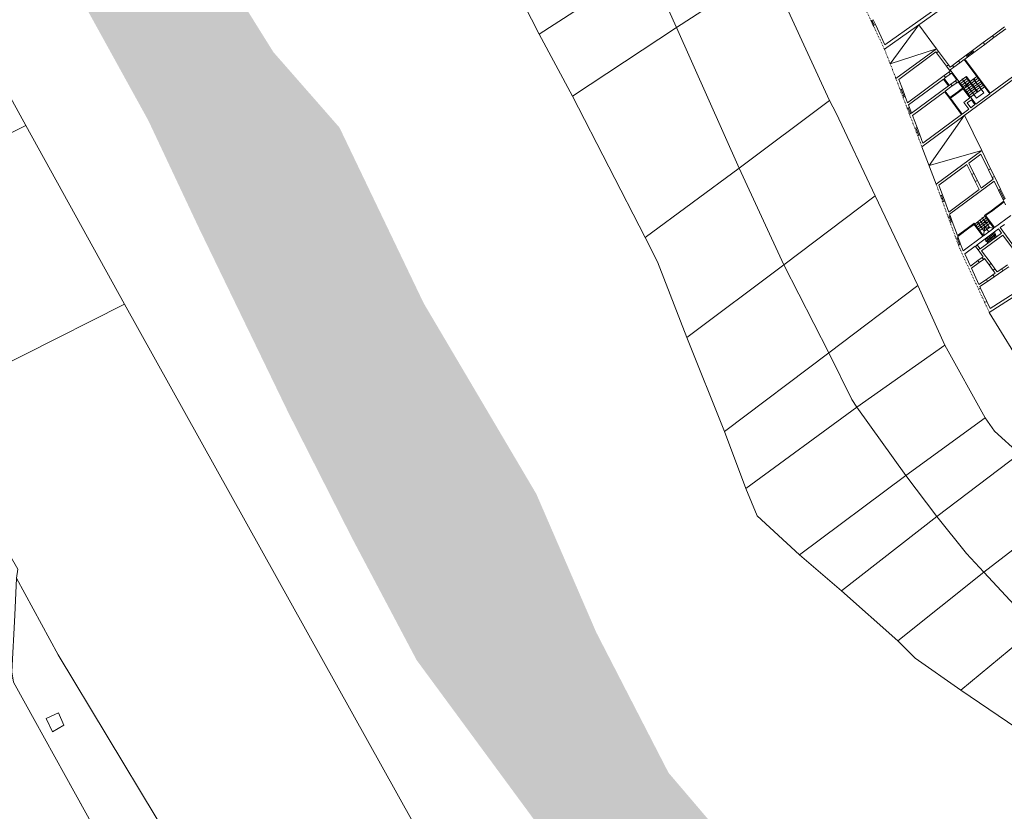
# Model space of a CAD drawing. Units: millimetres. Extents: x 1716 to 5895, y 4425 to 11048.
# Drawn here: x 5187 to 5306, y 4761 to 4857 of the extents above; entities that cross this region are included whole.
import ezdxf

# ---------------------------------------------------------------- set-up
doc = ezdxf.new("R2010")
doc.units = ezdxf.units.MM
doc.header["$LTSCALE"] = 0.1
doc.linetypes.add('CONTINUA', pattern=[0, 0, 0])
doc.linetypes.add('Pianta_2013-06-16.2.4_mod$0$ACAD_ISO07W100', pattern=[3, 0, -3])
doc.layers.add('Layer 11111', color=251, linetype='CONTINUA', lineweight=0)

msp = doc.modelspace()

# ---------------------------------------------------------------- hatches: boundary and pattern name
at = {"layer": 'Layer 11111'}
h = msp.add_hatch(color=4, dxfattribs=at)
h.dxf.hatch_style = 1
h.paths.add_polyline_path([(5474.54, 4604.57), (5473.86, 4605.05), (5469.72, 4610.85), (5465.63, 4617.49), (5461.14, 4622.02), (5454.39, 4627.93), (5443.85, 4634.79), (5432.12, 4639.69), (5422.7, 4645.94), (5415.6, 4651.12), (5403.96, 4658.83), (5396.76, 4663.6), (5389.23, 4667.15), (5380.33, 4671.3), (5364.54, 4677.3), (5354.79, 4682.32), (5344.78, 4689.59), (5330.07, 4699.66), (5313.96, 4712.45), (5300.96, 4718.35), (5285.01, 4727), (5274.3, 4732.5), (5260.07, 4745.92), (5248.7, 4760.31), (5234.51, 4779.59), (5226.72, 4794.31), (5219.03, 4809.45), (5208.12, 4831.98), (5202.08, 4844.82), (5194.47, 4858.62), (5187.21, 4868.85), (5181.19, 4882.88), (5177.91, 4893.35), (5173.18, 4905.72), (5169.93, 4917.92), (5166.46, 4929.3), (5158.56, 4961.47), (5149.13, 5001.67), (5144.39, 5016.44), (5144.85, 5022.19), (5142.8, 5038.85), (5140.75, 5053.11), (5141.29, 5066.46), (5144.57, 5095.03), (5151.73, 5122.48), (5158.91, 5142.74), (5163.03, 5156.44), (5165.66, 5170.31), (5167.3, 5185.32), (5169.68, 5199.04), (5177.19, 5220.22), (5184.96, 5232.92), (5189.4, 5247.83), (5205.78, 5310.59), (5219.86, 5347.88), (5230.02, 5388.65), (5231.33, 5428.56), (5261.13, 5419.68), (5256.88, 5379.78), (5242.88, 5341.18), (5215.62, 5261.21), (5210.2, 5242.65), (5205, 5224.9), (5200.35, 5206.79), (5192.63, 5191.02), (5185.34, 5170.35), (5181.55, 5140.03), (5173.54, 5120.25), (5166.07, 5107.03), (5163.15, 5100.2), (5162.67, 5090.32), (5167.27, 5073.41), (5170.15, 5060.66), (5171.94, 5037.32), (5169.77, 5026.81), (5167.7, 5016.7), (5165.82, 5008.07), (5166.9, 4989.34), (5177.73, 4961.61), (5180.53, 4952.58), (5185.12, 4935.67), (5190.01, 4920.64), (5192.74, 4908.15), (5194.58, 4899.6), (5203.85, 4875.77), (5209.08, 4866.09), (5217.19, 4853.09), (5225.18, 4843.97), (5235.36, 4822.73), (5248.97, 4799.68), (5256.22, 4782.93), (5264.94, 4765.99), (5275.53, 4753.56), (5286.07, 4744.19), (5300.4, 4735.97), (5317.74, 4728.46), (5335.51, 4718.44), (5354.84, 4710.19), (5366.18, 4703), (5384.83, 4691.44), (5408.27, 4679.89), (5421.97, 4673.36), (5436.8, 4667.84), (5456.17, 4662.18), (5476.13, 4655.48), (5491.35, 4654.64), (5495.92, 4652.98)])
h.paths.add_polyline_path([(5604.27, 4581.44), (5582.99, 4567.19), (5570.03, 4577.01), (5559.13, 4583.36), (5546.59, 4588.62), (5533.88, 4591.36), (5527.48, 4592.12), (5518.45, 4592.43), (5510.83, 4592.87), (5505.06, 4594.51), (5494.03, 4597.83), (5486.66, 4600.16), (5483.37, 4601.67), (5505.74, 4651.93), (5509.75, 4649.16), (5511.17, 4643.12), (5515.13, 4639.22), (5523.47, 4635.45), (5548.51, 4621.73), (5568.83, 4609.07), (5583.9, 4597.16)])

# ---------------------------------------------------------------- linework, layer by layer
for p, q in [((5291.09, 4853.96, 0), (5307.03, 4865.29, 0)), ((5291.04, 4853.43, 0), (5307.07, 4864.83, 0)), ((5289.66, 4857, 0), (5289.41, 4856.88, 0)), ((5289.81, 4856.35, 0), (5289.53, 4856.94, 0)), ((5289.66, 4857, 0), (5289.94, 4856.41, 0)), ((5289.94, 4856.41, 0), (5289.66, 4857, 0)), ((5289.41, 4856.88, 0), (5289.69, 4856.29, 0)), ((5289.94, 4856.41, 0), (5289.69, 4856.29, 0)), ((5289.94, 4856.41, 0), (5291.09, 4853.96, 0)), ((5297.32, 4853.5), (5295.18, 4856.38)), ((5314.7, 4855.81), (5295.56, 4841.64)), ((5314.54, 4856.04), (5303.83, 4848.11)), ((5305.53, 4856.13), (5304.1, 4855.07)), ((5305.7, 4855.9), (5304.27, 4854.85)), ((5302.98, 4854.24), (5304.1, 4855.07)), ((5304.27, 4854.85), (5303.15, 4854.02)), ((5304.27, 4854.85), (5304.1, 4855.07)), ((5291.27, 4853.59, 0), (5291.27, 4853.59, 0)), ((5297.32, 4853.5), (5292.43, 4849.88)), ((5297.56, 4853.17), (5297.32, 4853.5)), ((5302.98, 4854.24), (5301.66, 4853.27)), ((5303.15, 4854.02), (5301.83, 4853.04)), ((5303.15, 4854.02), (5302.98, 4854.24)), ((5297.26, 4853.11), (5292.76, 4849.78)), ((5297.33, 4853.01), (5297.26, 4853.11)), ((5297.33, 4853.01), (5297.56, 4853.17)), ((5298.54, 4851.38), (5297.33, 4853.01)), ((5298.76, 4851.54), (5297.56, 4853.17)), ((5300.91, 4852.71), (5299.99, 4852.02)), ((5300.68, 4852.19), (5300.15, 4851.8)), ((5303.75, 4848.05), (5300.68, 4852.19)), ((5301.08, 4852.48), (5300.76, 4852.25)), ((5303.83, 4848.11), (5300.76, 4852.25)), ((5300.91, 4852.71), (5301.66, 4853.27)), ((5301.08, 4852.48), (5300.91, 4852.71)), ((5301.75, 4853.15), (5300.99, 4852.6)), ((5301.83, 4853.04), (5301.08, 4852.48)), ((5301.83, 4853.04), (5301.66, 4853.27)), ((5298.54, 4851.38), (5298.76, 4851.54)), ((5298.98, 4850.78), (5298.54, 4851.38)), ((5298.97, 4851.27), (5298.76, 4851.54)), ((5299.26, 4851.48), (5298.97, 4851.27)), ((5299.42, 4851.26), (5298.99, 4850.94)), ((5299.26, 4851.48), (5299.99, 4852.02)), ((5299.42, 4851.26), (5299.26, 4851.48)), ((5300.15, 4851.8), (5299.42, 4851.26)), ((5300.15, 4851.8), (5299.99, 4852.02)), ((5292.76, 4849.78), (5293.2, 4848.64)), ((5298.24, 4850.24), (5293.83, 4846.97)), ((5298.16, 4849.83), (5293.94, 4846.7)), ((5298.25, 4849.7), (5298.16, 4849.83)), ((5298.24, 4850.24), (5298.83, 4850.67)), ((5298.24, 4850.24), (5298.41, 4850.01)), ((5298.41, 4850.01), (5298.24, 4849.89)), ((5298.33, 4849.76), (5298.24, 4849.89)), ((5299, 4850.45), (5298.41, 4850.01)), ((5298.98, 4850.78), (5298.83, 4850.67)), ((5298.83, 4850.67), (5299, 4850.45)), ((5299.34, 4850.47), (5298.99, 4850.94)), ((5299.14, 4850.56), (5299, 4850.45)), ((5299.26, 4850.41), (5299.14, 4850.56)), ((5299.34, 4850.47), (5299.26, 4850.41)), ((5299.74, 4849.76), (5299.26, 4850.41)), ((5299.82, 4849.82), (5299.34, 4850.47)), ((5299.82, 4849.82), (5299.74, 4849.76)), ((5302.06, 4846.8), (5299.82, 4849.82)), ((5300.87, 4850.08), (5300.06, 4849.48)), ((5301.02, 4849.88), (5300.22, 4849.28)), ((5300.4, 4849.82), (5300.45, 4849.86)), ((5300.44, 4849.76), (5300.4, 4849.82)), ((5300.5, 4849.8), (5300.44, 4849.76)), ((5300.45, 4849.86), (5300.5, 4849.8)), ((5300.47, 4849.78), (5300.94, 4849.15)), ((5300.95, 4850.14), (5300.87, 4850.08)), ((5300.87, 4850.08), (5302.23, 4848.24)), ((5302.31, 4848.3), (5300.95, 4850.14)), ((5292.93, 4848.54), (5293.2, 4848.64)), ((5293.42, 4847.67), (5293.07, 4848.59)), ((5293.2, 4848.64), (5293.55, 4847.72)), ((5298.77, 4849), (5294.32, 4845.7)), ((5298.25, 4849.7), (5298.33, 4849.76)), ((5298.76, 4849.02), (5298.25, 4849.7)), ((5298.33, 4849.76), (5298.84, 4849.07)), ((5299.23, 4848.99), (5298.38, 4848.36)), ((5298.76, 4849.02), (5298.84, 4849.07)), ((5298.77, 4849), (5298.76, 4849.02)), ((5298.85, 4849.06), (5298.84, 4849.07)), ((5299.06, 4849.21), (5298.85, 4849.06)), ((5299.06, 4849.21), (5299.61, 4849.62)), ((5299.23, 4848.99), (5299.06, 4849.21)), ((5299.78, 4849.39), (5299.23, 4848.99)), ((5299.76, 4849.73), (5299.61, 4849.62)), ((5299.78, 4849.39), (5299.61, 4849.62)), ((5299.76, 4849.73), (5299.74, 4849.76)), ((5299.93, 4849.5), (5299.78, 4849.39)), ((5299.9, 4848.29), (5300.35, 4848.63)), ((5300.49, 4848.73), (5299.93, 4849.5)), ((5300.49, 4848.73), (5300.35, 4848.63)), ((5300.41, 4848.55), (5300.35, 4848.63)), ((5301.17, 4849.67), (5300.37, 4849.08)), ((5300.55, 4848.65), (5300.41, 4848.55)), ((5301.33, 4849.47), (5300.52, 4848.87)), ((5301.37, 4847.55), (5300.55, 4848.65)), ((5301.33, 4849.47), (5300.67, 4848.67)), ((5300.86, 4849.09), (5301.02, 4849.21)), ((5301, 4849.07), (5300.86, 4849.09)), ((5301.02, 4849.21), (5301, 4849.07)), ((5293.28, 4847.62), (5293.55, 4847.72)), ((5293.55, 4847.72), (5293.83, 4846.97)), ((5298.3, 4848.3), (5294.42, 4845.43)), ((5298.39, 4848.19), (5298.3, 4848.3)), ((5298.47, 4848.25), (5298.38, 4848.36)), ((5298.47, 4848.25), (5298.39, 4848.19)), ((5298.39, 4848.19), (5298.8, 4847.63)), ((5298.88, 4847.69), (5298.47, 4848.25)), ((5298.88, 4847.69), (5298.8, 4847.63)), ((5300.35, 4845.53), (5298.8, 4847.63)), ((5298.95, 4847.59), (5298.88, 4847.69)), ((5299.9, 4848.29), (5298.95, 4847.59)), ((5299.96, 4848.21), (5299.01, 4847.51)), ((5300.43, 4845.59), (5299.01, 4847.51)), ((5299.9, 4848.29), (5299.96, 4848.21)), ((5300.41, 4848.55), (5299.96, 4848.21)), ((5301.37, 4847.55), (5300.63, 4847)), ((5303.75, 4848.05), (5302.06, 4846.8)), ((5302.31, 4848.3), (5302.23, 4848.24)), ((5293.79, 4846.3), (5294.05, 4846.4)), ((5293.79, 4846.3), (5293.79, 4846.3)), ((5294.19, 4845.65), (5293.92, 4846.35)), ((5293.94, 4846.7), (5294.05, 4846.4)), ((5294.32, 4845.7), (5294.05, 4846.4)), ((5300.63, 4847), (5301.23, 4846.19)), ((5301.54, 4847.32), (5301.02, 4846.94)), ((5301.02, 4846.94), (5301.46, 4846.35)), ((5301.97, 4846.74), (5301.46, 4846.35)), ((5301.97, 4846.74), (5301.54, 4847.32)), ((5294.05, 4845.6), (5294.32, 4845.7)), ((5294.42, 4845.43), (5294.97, 4843.99)), ((5300.35, 4845.53), (5295.69, 4842.08)), ((5301.23, 4846.19), (5300.43, 4845.59)), ((5302.8, 4841.19), (5300.72, 4845.46)), ((5294.71, 4843.89), (5294.97, 4843.99)), ((5295.19, 4843.02), (5294.84, 4843.94)), ((5294.97, 4843.99), (5295.32, 4843.07)), ((5295.06, 4842.97), (5295.32, 4843.07)), ((5295.32, 4843.07), (5295.69, 4842.08)), ((5295.56, 4841.64), (5297.29, 4837.11)), ((5297.29, 4837.11), (5302.8, 4841.19)), ((5301.23, 4839.68), (5302.69, 4840.76)), ((5302.69, 4840.76), (5303.62, 4838.85)), ((5302.8, 4841.19), (5303.87, 4838.97)), ((5297.62, 4837.01), (5301, 4839.51)), ((5301, 4839.51), (5301.6, 4838.29)), ((5301.23, 4839.68), (5301.85, 4838.42)), ((5301.85, 4838.42), (5301.6, 4838.29)), ((5301.6, 4838.29), (5302, 4837.45)), ((5302.26, 4837.58), (5301.85, 4838.42)), ((5303.87, 4838.97), (5303.62, 4838.85)), ((5303.62, 4838.85), (5304.07, 4837.92)), ((5304.32, 4838.04), (5303.87, 4838.97)), ((5304.32, 4838.04), (5304.07, 4837.92)), ((5304.07, 4837.92), (5304.17, 4837.73)), ((5304.32, 4838.04), (5305.06, 4836.53)), ((5297.62, 4837.01), (5298.06, 4835.82)), ((5304.29, 4837.47), (5298.91, 4833.49)), ((5302.26, 4837.58), (5302, 4837.45)), ((5302, 4837.45), (5302.48, 4836.48)), ((5302.26, 4837.58), (5302.71, 4836.65)), ((5304.17, 4837.73), (5302.71, 4836.65)), ((5304.29, 4837.47), (5304.81, 4836.41)), ((5298.06, 4835.82), (5297.79, 4835.73)), ((5298.19, 4835.04), (5297.92, 4835.77)), ((5298.33, 4835.08), (5298.06, 4835.82)), ((5302.48, 4836.48), (5298.81, 4833.76)), ((5305.06, 4836.53), (5304.81, 4836.41)), ((5304.81, 4836.41), (5305.37, 4835.25)), ((5304.94, 4836.47), (5305.5, 4835.32)), ((5305.06, 4836.53), (5305.62, 4835.38)), ((5298.33, 4835.08), (5298.06, 4834.99)), ((5298.33, 4835.08), (5298.81, 4833.76)), ((5305.46, 4835.06), (5303.92, 4833.92)), ((5305.51, 4834.97), (5303.98, 4833.84)), ((5305.62, 4835.38), (5305.37, 4835.25)), ((5305.37, 4835.25), (5305.46, 4835.06)), ((5305.51, 4834.97), (5305.67, 4834.64)), ((5298.97, 4833.34), (5298.7, 4833.24)), ((5299.1, 4832.56), (5298.84, 4833.29)), ((5298.91, 4833.49), (5298.97, 4833.34)), ((5299.23, 4832.61), (5298.97, 4833.34)), ((5303.21, 4833.24), (5302.58, 4832.78)), ((5303.32, 4833.48), (5303.13, 4833.34)), ((5303.13, 4833.34), (5304.26, 4831.81)), ((5303.38, 4833.4), (5303.27, 4833.31)), ((5303.27, 4833.31), (5304.34, 4831.87)), ((5303.92, 4833.92), (5303.32, 4833.48)), ((5303.38, 4833.4), (5303.32, 4833.48)), ((5303.98, 4833.84), (5303.38, 4833.4)), ((5303.98, 4833.84), (5303.92, 4833.92)), ((5306.31, 4833.33), (5304.34, 4831.87)), ((5299.23, 4832.61), (5298.97, 4832.51)), ((5299.23, 4832.61), (5299.86, 4830.91)), ((5301.69, 4832.26), (5301.19, 4831.9)), ((5301.75, 4832.18), (5301.25, 4831.82)), ((5301.89, 4832.41), (5301.69, 4832.26)), ((5301.75, 4832.18), (5301.69, 4832.26)), ((5301.87, 4832.27), (5301.75, 4832.18)), ((5301.87, 4832.27), (5302.93, 4830.83)), ((5301.89, 4832.41), (5303.01, 4830.89)), ((5303.36, 4833.04), (5302.73, 4832.57)), ((5303.5, 4832.84), (5302.88, 4832.37)), ((5302.88, 4832.37), (5303.65, 4832.63)), ((5303.21, 4832.58), (5302.9, 4833.01)), ((5305.54, 4832.26), (5305.02, 4831.88)), ((5301.19, 4831.9), (5299.86, 4830.91)), ((5301.25, 4831.82), (5299.89, 4830.81)), ((5299.89, 4830.81), (5299.94, 4830.68)), ((5302.93, 4830.83), (5300.56, 4829.08)), ((5301.25, 4831.82), (5301.19, 4831.9)), ((5304.8, 4831.71), (5302.23, 4829.81)), ((5305.19, 4831.19), (5302.61, 4829.29)), ((5305.35, 4830.96), (5302.78, 4829.06)), ((5304.26, 4831.81), (5303.01, 4830.89)), ((5303.36, 4830.25), (5304.36, 4830.98)), ((5303.99, 4830.3), (5303.6, 4830.83)), ((5304.13, 4830.41), (5303.74, 4830.93)), ((5304.27, 4830.51), (5303.89, 4831.04)), ((5304.42, 4830.62), (5304.03, 4831.15)), ((5304.32, 4831.06), (5304.17, 4831.25)), ((5304.56, 4830.72), (5304.32, 4831.36)), ((5304.56, 4830.72), (5304.42, 4830.92)), ((5305.19, 4831.19), (5304.8, 4831.71)), ((5307.53, 4828.48), (5305.02, 4831.88)), ((5307.34, 4828.26), (5305.35, 4830.96)), ((5299.94, 4830.68), (5299.68, 4830.58)), ((5300.1, 4829.83), (5299.81, 4830.63)), ((5300.24, 4829.88), (5299.94, 4830.68)), ((5300.24, 4829.88), (5299.97, 4829.78)), ((5300.24, 4829.88), (5300.39, 4829.46)), ((5302, 4829.65), (5300.74, 4828.71)), ((5302, 4829.65), (5302.03, 4829.61)), ((5302.03, 4829.61), (5302.25, 4829.78)), ((5302.35, 4829.17), (5302.03, 4829.61)), ((5302.23, 4829.81), (5302.25, 4829.78)), ((5302.25, 4829.78), (5302.58, 4829.34)), ((5303.56, 4829.98), (5303.17, 4830.51)), ((5303.7, 4830.09), (5303.31, 4830.62)), ((5303.84, 4830.2), (5303.46, 4830.72)), ((5300.38, 4829.47), (5300.56, 4829.08)), ((5300.74, 4828.71), (5301.42, 4827.22)), ((5302.35, 4829.17), (5302.58, 4829.34)), ((5302.35, 4829.17), (5302.96, 4828.35)), ((5302.58, 4829.34), (5302.61, 4829.29)), ((5302.7, 4829.35), (5302.61, 4829.29)), ((5302.78, 4829.06), (5303.92, 4827.52)), ((5302.83, 4828.26), (5302.96, 4828.35)), ((5315.26, 4829.09), (5303.7, 4821.61)), ((5301.42, 4827.22), (5302.33, 4827.9)), ((5301.54, 4826.96), (5302.5, 4827.67)), ((5302.33, 4827.9), (5302.83, 4828.26)), ((5302.5, 4827.67), (5302.33, 4827.9)), ((5302.5, 4827.67), (5303, 4828.04)), ((5303, 4828.04), (5302.83, 4828.26)), ((5303, 4828.04), (5303.12, 4828.13)), ((5303.12, 4828.13), (5303.69, 4827.36)), ((5303.69, 4827.36), (5303.92, 4827.52)), ((5304.16, 4826.71), (5303.69, 4827.36)), ((5303.92, 4827.52), (5304.39, 4826.88)), ((5305.89, 4827.36), (5305.2, 4826.88)), ((5301.54, 4826.96), (5302.45, 4825)), ((5304.14, 4826.16), (5303.35, 4825.62)), ((5304.43, 4826.36), (5304.14, 4826.16)), ((5304.14, 4826.16), (5304.29, 4825.92)), ((5304.16, 4826.71), (5304.39, 4826.88)), ((5304.16, 4826.71), (5304.43, 4826.36)), ((5305.35, 4826.65), (5304.29, 4825.92)), ((5304.39, 4826.88), (5304.66, 4826.51)), ((5305.2, 4826.88), (5304.66, 4826.51)), ((5305.2, 4826.88), (5305.35, 4826.65)), ((5305.35, 4826.65), (5306.05, 4827.12)), ((5303.35, 4825.62), (5302.45, 4825)), ((5303.5, 4825.38), (5302.56, 4824.74)), ((5303.35, 4825.62), (5303.5, 4825.38)), ((5303.5, 4825.38), (5304.29, 4825.92)), ((5308.75, 4825.29), (5303.8, 4822.08)), ((5302.66, 4824.55), (5302.4, 4824.43)), ((5302.56, 4824.74), (5302.66, 4824.55)), ((5302.66, 4824.55), (5303.39, 4822.95)), ((5303.39, 4822.95), (5303.14, 4822.84)), ((5303.39, 4822.95), (5303.8, 4822.08))]:
    msp.add_line(p, q, dxfattribs=at)
at = {"layer": 'Layer 11111', "linetype": 'Pianta_2013-06-16.2.4_mod$0$ACAD_ISO07W100', "ltscale": 0.0001}
for p, q in [((5287.81, 4860.26, 0), (5289.41, 4856.88, 0)), ((5289.69, 4856.29, 0), (5289.41, 4856.88, 0)), ((5289.69, 4856.29, 0), (5291.04, 4853.43, 0)), ((5291.04, 4853.43, 0), (5292.43, 4849.88)), ((5292.43, 4849.88), (5292.93, 4848.54)), ((5293.28, 4847.62), (5292.93, 4848.54)), ((5293.28, 4847.62), (5293.79, 4846.3)), ((5293.79, 4846.3), (5294.05, 4845.6)), ((5294.05, 4845.6), (5294.71, 4843.89)), ((5295.06, 4842.97), (5294.71, 4843.89)), ((5295.06, 4842.97), (5295.56, 4841.64)), ((5297.29, 4837.11), (5297.79, 4835.73)), ((5298.06, 4834.99), (5297.79, 4835.73)), ((5298.06, 4834.99), (5298.7, 4833.24)), ((5298.97, 4832.51), (5298.7, 4833.24)), ((5298.97, 4832.51), (5299.68, 4830.58)), ((5299.97, 4829.78), (5299.68, 4830.58)), ((5299.97, 4829.78), (5300.13, 4829.35)), ((5300.13, 4829.35), (5302.4, 4824.43)), ((5302.4, 4824.43), (5303.14, 4822.84)), ((5303.14, 4822.84), (5303.7, 4821.61))]:
    msp.add_line(p, q, dxfattribs=at)
at = {"layer": 'Layer 11111', "ltscale": 0.0001}
for p, q in [((5302.21, 4850.13), (5301.41, 4849.53)), ((5302.36, 4849.92), (5301.56, 4849.32)), ((5301.79, 4849.69), (5301.81, 4849.83)), ((5301.95, 4849.81), (5301.79, 4849.69)), ((5301.81, 4849.83), (5301.95, 4849.81)), ((5301.48, 4849.26), (5300.67, 4848.67)), ((5301.63, 4849.06), (5300.82, 4848.46)), ((5301.78, 4848.85), (5300.97, 4848.26)), ((5301, 4849.07), (5302.14, 4847.52)), ((5301.93, 4848.65), (5301.12, 4848.05)), ((5302.52, 4849.72), (5301.71, 4849.12)), ((5302.67, 4849.51), (5301.86, 4848.91)), ((5301.87, 4849.75), (5303.03, 4848.18)), ((5302.82, 4849.31), (5302.01, 4848.71)), ((5302.97, 4849.1), (5302.16, 4848.51)), ((5303.12, 4848.9), (5302.31, 4848.3)), ((5302.08, 4848.45), (5301.28, 4847.85)), ((5302.23, 4848.24), (5301.43, 4847.64)), ((5302.14, 4847.52), (5303.03, 4848.18)), ((5302.58, 4832.78), (5301.96, 4832.31)), ((5302.73, 4832.57), (5302.11, 4832.11)), ((5302.26, 4832.41), (5302.28, 4832.55)), ((5302.42, 4832.53), (5302.26, 4832.41)), ((5302.88, 4832.37), (5302.26, 4831.91)), ((5302.28, 4832.55), (5302.42, 4832.53)), ((5303.1, 4831.44), (5302.34, 4832.47)), ((5303.65, 4832.63), (5302.41, 4831.71)), ((5303.8, 4832.43), (5302.56, 4831.51)), ((5303.64, 4831.35), (5302.58, 4832.78)), ((5303.01, 4830.89), (5303.18, 4831.97)), ((5303.18, 4831.97), (5304.26, 4831.81)), ((5303.18, 4831.97), (5304.26, 4831.81)), ((5303.72, 4831.89), (5303.27, 4832.5)), ((5303.1, 4831.44), (5303.72, 4831.89)), ((5303.7, 4821.61), (5308.61, 4813.6))]:
    msp.add_line(p, q, dxfattribs=at)
at = {"layer": 'Layer 11111'}
for points in [[(5249.32, 4855.25), (5262.43, 4863.76), (5259.06, 4870.86), (5245.61, 4862.54), (5249.32, 4855.25)], [(5265.92, 4856.07), (5277.03, 4863.28), (5273.4, 4870.88), (5262.43, 4863.76), (5265.92, 4856.07)], [(5253.35, 4847.76), (5265.92, 4856.07), (5262.43, 4863.76), (5249.32, 4855.25), (5253.35, 4847.76)], [(5273.47, 4839.05), (5284.4, 4847.25), (5277.03, 4863.28), (5265.92, 4856.07), (5273.47, 4839.05)], [(5180.29, 4856.87), (5155.24, 4846.86), (5163.02, 4832.02), (5187.26, 4844.2), (5180.29, 4856.87)], [(5262.12, 4830.66), (5273.47, 4839.05), (5265.92, 4856.07), (5253.35, 4847.76), (5262.12, 4830.66)], [(5278.88, 4827.38), (5289.9, 4835.71), (5285.19, 4845.69), (5284.4, 4847.25), (5273.47, 4839.05), (5278.88, 4827.38)], [(5187.26, 4844.2), (5163.02, 4832.02), (5172.27, 4815.44), (5174.91, 4810.39), (5199.2, 4822.61), (5187.26, 4844.2)], [(5267.14, 4818.59), (5278.88, 4827.38), (5273.47, 4839.05), (5262.12, 4830.66), (5263.61, 4827.74), (5267.14, 4818.59)], [(5284.31, 4816.75), (5295.05, 4824.86), (5289.9, 4835.71), (5278.88, 4827.38), (5284.31, 4816.75)], [(5302.88, 4833.08), (5302.92, 4833.03), (5302.87, 4832.99), (5302.83, 4833.04)], [(5303.13, 4832.52), (5303.29, 4832.64), (5303.27, 4832.5)], [(5304.42, 4830.9), (5304.3, 4831.06), (5304.44, 4831.04)], [(5303.34, 4830.28), (5303.39, 4830.22), (5303.33, 4830.18), (5303.29, 4830.23)], [(5271.72, 4807.22), (5284.31, 4816.75), (5278.88, 4827.38), (5267.14, 4818.59), (5271.72, 4807.22)], [(5287.68, 4810.16), (5298.32, 4817.65), (5295.05, 4824.86), (5284.31, 4816.75), (5287.08, 4811.11), (5287.68, 4810.16)], [(5199.2, 4822.61), (5174.91, 4810.39), (5186.33, 4790.59), (5186.14, 4789.51), (5191.2, 4780.22), (5203.03, 4760.59), (5228.13, 4719.55), (5232.25, 4715.7), (5254.28, 4727.84), (5235.84, 4756.8), (5199.2, 4822.61)], [(5293.6, 4801.92), (5303.22, 4808.89), (5298.32, 4817.65), (5287.68, 4810.16), (5293.6, 4801.92)], [(5274.28, 4800.36), (5287.68, 4810.16), (5287.08, 4811.11), (5284.31, 4816.75), (5271.72, 4807.22), (5274.28, 4800.36)], [(5280.77, 4792.34), (5293.6, 4801.92), (5287.68, 4810.16), (5274.28, 4800.36), (5275.67, 4797.04), (5280.77, 4792.34)], [(5297.36, 4796.94), (5307.35, 4804.54), (5304.33, 4807.29), (5303.22, 4808.89), (5293.6, 4801.92), (5297.36, 4796.94)], [(5303.06, 4790.24), (5313.37, 4798.17), (5310.43, 4800.83), (5307.91, 4804.08), (5307.35, 4804.54), (5297.36, 4796.94), (5300.94, 4792.5), (5303.06, 4790.24)], [(5285.85, 4787.97), (5297.36, 4796.94), (5293.6, 4801.92), (5280.77, 4792.34), (5285.85, 4787.97)], [(5309.63, 4783.72), (5319.72, 4791.91), (5318.79, 4792.74), (5315.72, 4796.15), (5313.37, 4798.17), (5303.06, 4790.24), (5306.76, 4786.26), (5309.63, 4783.72)], [(5292.66, 4781.94), (5303.06, 4790.24), (5300.94, 4792.5), (5297.36, 4796.94), (5285.85, 4787.97), (5292.66, 4781.94)], [(5185.93, 4785.04), (5185.6, 4778.19), (5185.7, 4777.46), (5185.8, 4776.93), (5202.04, 4747.59), (5205.56, 4742.63), (5214.56, 4729.5), (5218.96, 4726.61), (5224.28, 4723.2), (5228.13, 4719.55), (5203.03, 4760.59), (5191.2, 4780.22), (5186.14, 4789.51), (5185.93, 4785.04)], [(5300.27, 4775.98), (5309.63, 4783.72), (5306.76, 4786.26), (5303.06, 4790.24), (5292.66, 4781.94), (5294.75, 4779.84), (5300.27, 4775.98)], [(5318.45, 4763.63), (5326.06, 4772.01), (5316.61, 4778.35), (5309.63, 4783.72), (5300.27, 4775.98), (5318.45, 4763.63)], [(5185.7, 4777.46), (5176.1, 4772.73), (5177.36, 4770.19), (5159.71, 4763.55), (5176.19, 4729.46), (5199.42, 4739.87), (5205.56, 4742.63), (5202.04, 4747.59), (5185.8, 4776.93), (5185.7, 4777.46)], [(5189.73, 4772.54), (5190.52, 4770.94), (5191.88, 4771.75), (5191.21, 4773.22), (5189.73, 4772.54)]]:
    msp.add_lwpolyline(points, close=True, dxfattribs=at)
for points in [[(5318.45, 4763.63), (5300.27, 4775.98), (5294.75, 4779.84), (5292.66, 4781.94), (5285.85, 4787.97), (5280.77, 4792.34), (5275.67, 4797.04), (5274.28, 4800.36), (5271.72, 4807.22), (5267.14, 4818.59), (5263.61, 4827.74), (5262.12, 4830.66), (5253.35, 4847.76), (5249.32, 4855.25), (5245.61, 4862.54)], [(5180.29, 4856.87), (5187.26, 4844.2), (5199.2, 4822.61), (5235.84, 4756.8)], [(5296.42, 4839.37), (5300.72, 4845.46)], [(5296.42, 4839.37), (5302.8, 4841.19)]]:
    msp.add_lwpolyline(points, dxfattribs=at)
at = {"layer": 'Layer 11111', "elevation": 0}
for points in [[(5291.73, 4851.65), (5295.18, 4856.38)], [(5291.73, 4851.65), (5297.32, 4853.5)]]:
    msp.add_lwpolyline(points, dxfattribs=at)

doc.saveas('drawing.dxf')
